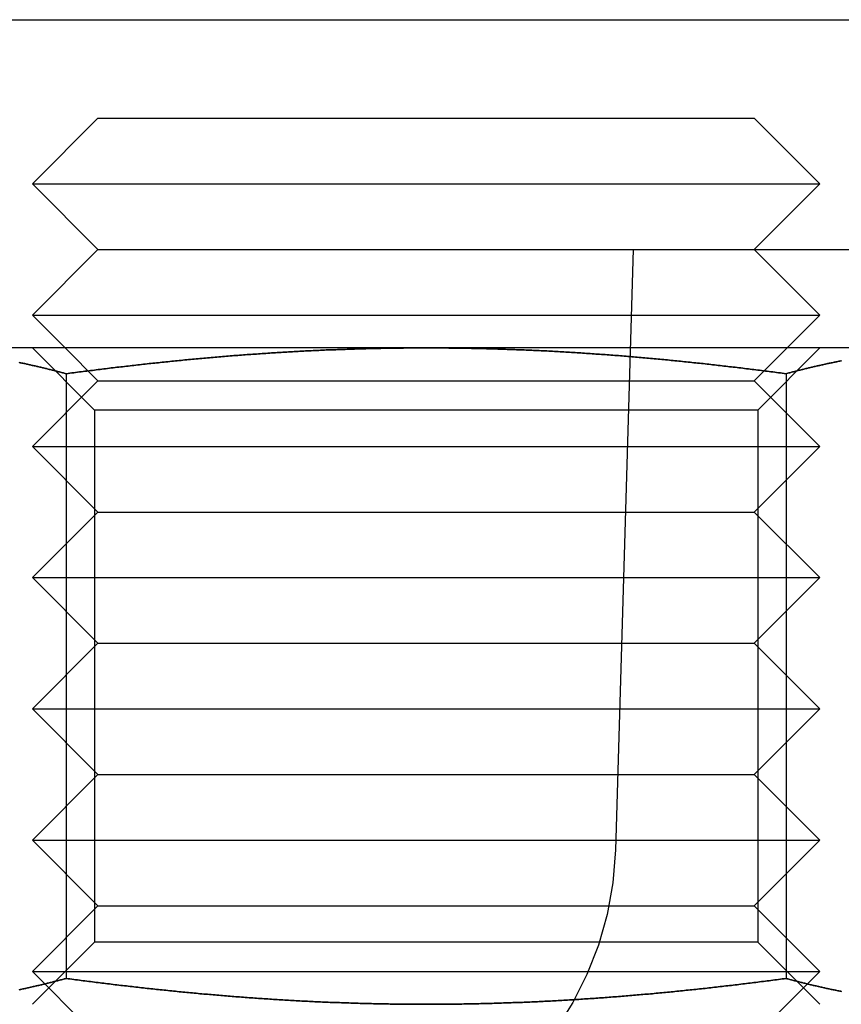
# Model space of a CAD drawing. Extents: x 554 to 1674, y -785 to 166.
# Drawn here: x 789 to 801, y 83 to 99 of the extents above; entities that cross this region are included whole.
import ezdxf

# ---------------------------------------------------------------- set-up
doc = ezdxf.new("R2010")
doc.units = 0
doc.header["$LTSCALE"] = 20
doc.linetypes.add('VERDECKT', pattern=[9.525, 6.35, -3.175])
doc.layers.get('0').update_dxf_attribs({"linetype": 'CONTINUOUS'})
doc.layers.add('HILF', color=2, linetype='CONTINUOUS')

# ---------------------------------------------------------------- blocks, each defined once
blk = doc.blocks.new('A$C3EC95950')
at = {"color": 3, "linetype": 'CONTINUOUS', "extrusion": (0, 1, -2e-16)}
for p, q in [((54.898, 98.5), (129.898, 98.5)), ((89.898, 97), (88.898, 96)), ((89.898, 97), (99.898, 97)), ((99.898, 97), (100.898, 96)), ((88.898, 96), (100.898, 96)), ((89.898, 95), (88.898, 96)), ((99.898, 95), (100.898, 96)), ((89.898, 95), (88.898, 94)), ((89.898, 95), (99.898, 95)), ((99.898, 95), (100.898, 94)), ((99.898, 95), (113.053, 95)), ((88.898, 94), (100.898, 94)), ((89.398, 93.5), (88.898, 94)), ((100.398, 93.5), (100.898, 94)), ((94.898, 93.5), (86.671, 93.5)), ((103.125, 93.5), (94.898, 93.5)), ((89.413, 93.106), (89.413, 83.894)), ((100.383, 93.106), (100.383, 83.894))]:
    blk.add_line(p, q, dxfattribs=at)
at = {"color": 1, "linetype": 'VERDECKT', "extrusion": (0, 1, -2e-16)}
for p, q in [((98.053, 95), (97.783, 85.853)), ((89.845, 92.553), (88.898, 93.5)), ((89.898, 93), (89.398, 93.5)), ((99.898, 93), (100.398, 93.5)), ((99.951, 92.553), (100.898, 93.5)), ((89.898, 93), (88.898, 92)), ((89.898, 93), (99.898, 93)), ((99.898, 93), (100.898, 92)), ((94.898, 92.553), (89.845, 92.553)), ((89.845, 92.553), (89.845, 84.447)), ((99.951, 92.553), (94.898, 92.553)), ((99.951, 92.553), (99.951, 84.447)), ((88.898, 92), (100.898, 92)), ((89.898, 91), (88.898, 92)), ((99.898, 91), (100.898, 92)), ((89.898, 91), (88.898, 90)), ((89.898, 91), (99.898, 91)), ((99.898, 91), (100.898, 90)), ((88.898, 90), (100.898, 90)), ((89.898, 89), (88.898, 90)), ((99.898, 89), (100.898, 90)), ((89.898, 89), (88.898, 88)), ((89.898, 89), (99.898, 89)), ((99.898, 89), (100.898, 88)), ((88.898, 88), (100.898, 88)), ((89.898, 87), (88.898, 88)), ((99.898, 87), (100.898, 88)), ((89.898, 87), (88.898, 86)), ((89.898, 87), (99.898, 87)), ((99.898, 87), (100.898, 86)), ((88.898, 86), (100.898, 86)), ((89.898, 85), (88.898, 86)), ((99.898, 85), (100.898, 86)), ((89.898, 85), (88.898, 84)), ((89.898, 85), (99.898, 85)), ((99.898, 85), (100.898, 84)), ((89.845, 84.447), (88.898, 83.5)), ((94.898, 84.447), (89.845, 84.447)), ((99.951, 84.447), (94.898, 84.447)), ((99.951, 84.447), (100.898, 83.5)), ((88.898, 84), (100.898, 84)), ((89.898, 83), (88.898, 84)), ((99.898, 83), (100.898, 84))]:
    blk.add_line(p, q, dxfattribs=at)
at = {"color": 3}
for points in [[(88.695, 93.278, 0), (88.71, 93.275, 0), (88.724, 93.272, 0), (88.738, 93.269, 0), (88.753, 93.266, 0), (88.767, 93.263, 0), (88.781, 93.26, 0), (88.796, 93.257, 0), (88.81, 93.254, 0), (88.825, 93.251, 0), (88.839, 93.247, 0), (88.853, 93.244, 0), (88.868, 93.241, 0), (88.882, 93.238, 0), (88.896, 93.234, 0), (88.911, 93.231, 0), (88.925, 93.228, 0), (88.939, 93.225, 0), (88.954, 93.221, 0), (88.968, 93.218, 0), (88.983, 93.215, 0), (88.997, 93.211, 0), (89.011, 93.208, 0), (89.026, 93.204, 0), (89.04, 93.201, 0), (89.054, 93.198, 0), (89.069, 93.194, 0), (89.083, 93.191, 0), (89.097, 93.187, 0), (89.112, 93.184, 0), (89.126, 93.18, 0), (89.14, 93.177, 0), (89.155, 93.173, 0), (89.169, 93.169, 0), (89.183, 93.166, 0), (89.198, 93.162, 0), (89.212, 93.159, 0), (89.227, 93.155, 0), (89.241, 93.151, 0), (89.255, 93.148, 0), (89.27, 93.144, 0), (89.284, 93.14, 0), (89.298, 93.136, 0), (89.313, 93.133, 0), (89.327, 93.129, 0), (89.341, 93.125, 0), (89.356, 93.121, 0), (89.37, 93.118, 0), (89.385, 93.114, 0), (89.399, 93.11, 0), (89.413, 93.106, 0)], [(89.413, 93.106, 0), (89.442, 93.11, 0), (89.471, 93.114, 0), (89.499, 93.118, 0), (89.528, 93.121, 0), (89.556, 93.125, 0), (89.585, 93.129, 0), (89.614, 93.133, 0), (89.642, 93.136, 0), (89.671, 93.14, 0), (89.7, 93.144, 0), (89.728, 93.147, 0), (89.757, 93.151, 0), (89.786, 93.155, 0), (89.814, 93.158, 0), (89.843, 93.162, 0), (89.872, 93.166, 0), (89.9, 93.169, 0), (89.929, 93.173, 0), (89.958, 93.176, 0), (89.987, 93.18, 0), (90.015, 93.183, 0), (90.044, 93.187, 0), (90.073, 93.19, 0), (90.101, 93.194, 0), (90.13, 93.197, 0), (90.159, 93.201, 0), (90.187, 93.204, 0), (90.216, 93.208, 0), (90.245, 93.211, 0), (90.273, 93.214, 0), (90.302, 93.218, 0), (90.331, 93.221, 0), (90.36, 93.224, 0), (90.388, 93.228, 0), (90.417, 93.231, 0), (90.446, 93.234, 0), (90.475, 93.237, 0), (90.503, 93.241, 0), (90.532, 93.244, 0), (90.561, 93.247, 0), (90.59, 93.25, 0), (90.618, 93.254, 0), (90.647, 93.257, 0), (90.676, 93.26, 0), (90.704, 93.263, 0), (90.733, 93.266, 0), (90.762, 93.269, 0), (90.791, 93.272, 0), (90.819, 93.275, 0), (90.848, 93.278, 0), (90.877, 93.281, 0), (90.906, 93.284, 0), (90.934, 93.287, 0), (90.963, 93.29, 0), (90.992, 93.293, 0), (91.021, 93.296, 0), (91.049, 93.299, 0), (91.078, 93.302, 0), (91.107, 93.305, 0), (91.136, 93.308, 0), (91.165, 93.31, 0), (91.193, 93.313, 0), (91.222, 93.316, 0), (91.251, 93.319, 0), (91.279, 93.322, 0), (91.308, 93.324, 0), (91.337, 93.327, 0), (91.366, 93.33, 0), (91.394, 93.332, 0), (91.423, 93.335, 0), (91.452, 93.338, 0), (91.481, 93.34, 0), (91.51, 93.343, 0), (91.538, 93.346, 0), (91.567, 93.348, 0), (91.596, 93.351, 0), (91.625, 93.353, 0), (91.653, 93.356, 0), (91.682, 93.358, 0), (91.711, 93.361, 0), (91.74, 93.363, 0), (91.768, 93.365, 0), (91.797, 93.368, 0), (91.826, 93.37, 0), (91.855, 93.373, 0), (91.883, 93.375, 0), (91.912, 93.377, 0), (91.941, 93.379, 0), (91.97, 93.382, 0), (91.998, 93.384, 0), (92.027, 93.386, 0), (92.056, 93.388, 0), (92.085, 93.391, 0), (92.113, 93.393, 0), (92.142, 93.395, 0), (92.171, 93.397, 0), (92.2, 93.399, 0), (92.228, 93.401, 0), (92.257, 93.403, 0), (92.286, 93.406, 0), (92.314, 93.407, 0), (92.343, 93.409, 0), (92.372, 93.412, 0), (92.401, 93.413, 0), (92.429, 93.415, 0), (92.458, 93.417, 0), (92.487, 93.419, 0), (92.516, 93.421, 0), (92.544, 93.423, 0), (92.573, 93.425, 0), (92.602, 93.427, 0), (92.63, 93.428, 0), (92.659, 93.43, 0), (92.688, 93.432, 0), (92.717, 93.434, 0), (92.745, 93.435, 0), (92.774, 93.437, 0), (92.803, 93.439, 0), (92.832, 93.44, 0), (92.86, 93.442, 0), (92.889, 93.444, 0), (92.918, 93.445, 0), (92.947, 93.447, 0), (92.975, 93.448, 0), (93.004, 93.45, 0), (93.033, 93.451, 0), (93.061, 93.453, 0), (93.09, 93.454, 0), (93.119, 93.456, 0), (93.147, 93.457, 0), (93.176, 93.458, 0), (93.205, 93.46, 0), (93.234, 93.461, 0), (93.262, 93.462, 0), (93.291, 93.464, 0), (93.32, 93.465, 0), (93.349, 93.466, 0), (93.377, 93.468, 0), (93.406, 93.469, 0), (93.435, 93.47, 0), (93.463, 93.471, 0), (93.492, 93.472, 0), (93.521, 93.473, 0), (93.549, 93.474, 0), (93.578, 93.475, 0), (93.607, 93.477, 0), (93.636, 93.478, 0), (93.664, 93.478, 0), (93.693, 93.48, 0), (93.722, 93.48, 0), (93.751, 93.481, 0), (93.779, 93.482, 0), (93.808, 93.483, 0), (93.837, 93.484, 0), (93.865, 93.485, 0), (93.894, 93.486, 0), (93.923, 93.487, 0), (93.951, 93.487, 0), (93.98, 93.488, 0), (94.009, 93.489, 0), (94.037, 93.49, 0), (94.066, 93.49, 0), (94.095, 93.491, 0), (94.124, 93.492, 0), (94.152, 93.492, 0), (94.181, 93.493, 0), (94.21, 93.493, 0), (94.238, 93.494, 0), (94.267, 93.494, 0), (94.296, 93.495, 0), (94.324, 93.495, 0), (94.353, 93.496, 0), (94.382, 93.496, 0), (94.41, 93.497, 0), (94.439, 93.497, 0), (94.468, 93.497, 0), (94.496, 93.498, 0), (94.525, 93.498, 0), (94.554, 93.498, 0), (94.583, 93.499, 0), (94.611, 93.499, 0), (94.64, 93.499, 0), (94.669, 93.499, 0), (94.697, 93.499, 0), (94.726, 93.5, 0), (94.755, 93.5, 0), (94.783, 93.5, 0), (94.812, 93.5, 0), (94.841, 93.5, 0), (94.869, 93.5, 0), (94.898, 93.5, 0)], [(94.898, 93.5, 0), (94.927, 93.5, 0), (94.956, 93.5, 0), (94.984, 93.5, 0), (95.013, 93.5, 0), (95.042, 93.5, 0), (95.071, 93.5, 0), (95.1, 93.499, 0), (95.128, 93.499, 0), (95.157, 93.499, 0), (95.186, 93.499, 0), (95.215, 93.499, 0), (95.243, 93.498, 0), (95.272, 93.498, 0), (95.301, 93.498, 0), (95.33, 93.497, 0), (95.358, 93.497, 0), (95.387, 93.497, 0), (95.416, 93.496, 0), (95.445, 93.496, 0), (95.474, 93.495, 0), (95.502, 93.495, 0), (95.531, 93.494, 0), (95.56, 93.494, 0), (95.588, 93.493, 0), (95.617, 93.493, 0), (95.646, 93.492, 0), (95.675, 93.491, 0), (95.704, 93.491, 0), (95.732, 93.49, 0), (95.761, 93.489, 0), (95.79, 93.489, 0), (95.819, 93.488, 0), (95.847, 93.487, 0), (95.876, 93.486, 0), (95.905, 93.486, 0), (95.934, 93.485, 0), (95.962, 93.484, 0), (95.991, 93.483, 0), (96.02, 93.482, 0), (96.049, 93.481, 0), (96.077, 93.48, 0), (96.106, 93.479, 0), (96.135, 93.478, 0), (96.164, 93.477, 0), (96.192, 93.476, 0), (96.221, 93.475, 0), (96.25, 93.474, 0), (96.278, 93.473, 0), (96.307, 93.472, 0), (96.336, 93.471, 0), (96.365, 93.47, 0), (96.394, 93.469, 0), (96.422, 93.467, 0), (96.451, 93.466, 0), (96.48, 93.465, 0), (96.508, 93.464, 0), (96.537, 93.462, 0), (96.566, 93.461, 0), (96.595, 93.46, 0), (96.623, 93.458, 0), (96.652, 93.457, 0), (96.681, 93.456, 0), (96.71, 93.454, 0), (96.738, 93.453, 0), (96.767, 93.451, 0), (96.796, 93.45, 0), (96.825, 93.448, 0), (96.853, 93.447, 0), (96.882, 93.445, 0), (96.911, 93.443, 0), (96.939, 93.442, 0), (96.968, 93.44, 0), (96.997, 93.439, 0), (97.026, 93.437, 0), (97.054, 93.435, 0), (97.083, 93.433, 0), (97.112, 93.432, 0), (97.141, 93.43, 0), (97.169, 93.428, 0), (97.198, 93.426, 0), (97.227, 93.425, 0), (97.255, 93.423, 0), (97.284, 93.421, 0), (97.313, 93.419, 0), (97.342, 93.417, 0), (97.37, 93.415, 0), (97.399, 93.413, 0), (97.428, 93.411, 0), (97.457, 93.409, 0), (97.485, 93.407, 0), (97.514, 93.405, 0), (97.543, 93.403, 0), (97.571, 93.401, 0), (97.6, 93.399, 0), (97.629, 93.397, 0), (97.657, 93.395, 0), (97.686, 93.393, 0), (97.715, 93.391, 0), (97.744, 93.388, 0), (97.772, 93.386, 0), (97.801, 93.384, 0), (97.83, 93.382, 0), (97.859, 93.379, 0), (97.887, 93.377, 0), (97.916, 93.375, 0), (97.945, 93.372, 0), (97.973, 93.37, 0), (98.002, 93.368, 0), (98.031, 93.365, 0), (98.059, 93.363, 0), (98.088, 93.36, 0), (98.117, 93.358, 0), (98.146, 93.355, 0), (98.174, 93.353, 0), (98.203, 93.35, 0), (98.232, 93.348, 0), (98.26, 93.345, 0), (98.289, 93.343, 0), (98.318, 93.34, 0), (98.347, 93.338, 0), (98.375, 93.335, 0), (98.404, 93.332, 0), (98.433, 93.329, 0), (98.461, 93.327, 0), (98.49, 93.324, 0), (98.519, 93.321, 0), (98.547, 93.319, 0), (98.576, 93.316, 0), (98.605, 93.313, 0), (98.633, 93.31, 0), (98.662, 93.308, 0), (98.691, 93.305, 0), (98.72, 93.302, 0), (98.748, 93.299, 0), (98.777, 93.296, 0), (98.806, 93.293, 0), (98.834, 93.29, 0), (98.863, 93.287, 0), (98.892, 93.284, 0), (98.92, 93.281, 0), (98.949, 93.278, 0), (98.978, 93.275, 0), (99.007, 93.272, 0), (99.035, 93.269, 0), (99.064, 93.266, 0), (99.093, 93.263, 0), (99.121, 93.26, 0), (99.15, 93.257, 0), (99.179, 93.254, 0), (99.207, 93.25, 0), (99.236, 93.247, 0), (99.265, 93.244, 0), (99.293, 93.241, 0), (99.322, 93.237, 0), (99.351, 93.234, 0), (99.379, 93.231, 0), (99.408, 93.228, 0), (99.437, 93.224, 0), (99.465, 93.221, 0), (99.494, 93.218, 0), (99.523, 93.214, 0), (99.551, 93.211, 0), (99.58, 93.208, 0), (99.609, 93.204, 0), (99.638, 93.201, 0), (99.666, 93.197, 0), (99.695, 93.194, 0), (99.724, 93.19, 0), (99.752, 93.187, 0), (99.781, 93.183, 0), (99.809, 93.18, 0), (99.838, 93.176, 0), (99.867, 93.173, 0), (99.895, 93.169, 0), (99.924, 93.166, 0), (99.953, 93.162, 0), (99.981, 93.159, 0), (100.01, 93.155, 0), (100.039, 93.151, 0), (100.068, 93.147, 0), (100.096, 93.144, 0), (100.125, 93.14, 0), (100.154, 93.136, 0), (100.182, 93.133, 0), (100.211, 93.129, 0), (100.24, 93.125, 0), (100.268, 93.121, 0), (100.297, 93.118, 0), (100.326, 93.114, 0), (100.354, 93.11, 0), (100.383, 93.106, 0)], [(100.383, 93.106, 0), (100.397, 93.11, 0), (100.412, 93.114, 0), (100.426, 93.118, 0), (100.44, 93.121, 0), (100.455, 93.125, 0), (100.469, 93.129, 0), (100.483, 93.133, 0), (100.498, 93.136, 0), (100.512, 93.14, 0), (100.526, 93.144, 0), (100.541, 93.148, 0), (100.555, 93.151, 0), (100.57, 93.155, 0), (100.584, 93.159, 0), (100.598, 93.162, 0), (100.613, 93.166, 0), (100.627, 93.169, 0), (100.641, 93.173, 0), (100.656, 93.177, 0), (100.67, 93.18, 0), (100.684, 93.184, 0), (100.699, 93.187, 0), (100.713, 93.191, 0), (100.727, 93.194, 0), (100.742, 93.198, 0), (100.756, 93.201, 0), (100.771, 93.204, 0), (100.785, 93.208, 0), (100.799, 93.211, 0), (100.814, 93.215, 0), (100.828, 93.218, 0), (100.842, 93.221, 0), (100.857, 93.225, 0), (100.871, 93.228, 0), (100.885, 93.231, 0), (100.9, 93.234, 0), (100.914, 93.238, 0), (100.929, 93.241, 0), (100.943, 93.244, 0), (100.957, 93.247, 0), (100.972, 93.251, 0), (100.986, 93.254, 0), (101, 93.257, 0), (101.015, 93.26, 0), (101.029, 93.263, 0), (101.043, 93.266, 0), (101.058, 93.269, 0), (101.072, 93.272, 0), (101.086, 93.275, 0), (101.101, 93.278, 0), (101.115, 93.281, 0), (101.13, 93.284, 0), (101.144, 93.287, 0), (101.158, 93.29, 0), (101.173, 93.293, 0), (101.187, 93.296, 0), (101.201, 93.299, 0), (101.216, 93.302, 0), (101.23, 93.305, 0)], [(89.413, 83.894, 0), (89.399, 83.89, 0), (89.385, 83.886, 0), (89.37, 83.882, 0), (89.356, 83.879, 0), (89.341, 83.875, 0), (89.327, 83.871, 0), (89.313, 83.867, 0), (89.298, 83.864, 0), (89.284, 83.86, 0), (89.27, 83.856, 0), (89.255, 83.852, 0), (89.241, 83.849, 0), (89.227, 83.845, 0), (89.212, 83.841, 0), (89.198, 83.838, 0), (89.183, 83.834, 0), (89.169, 83.831, 0), (89.155, 83.827, 0), (89.14, 83.823, 0), (89.126, 83.82, 0), (89.112, 83.816, 0), (89.097, 83.813, 0), (89.083, 83.809, 0), (89.069, 83.806, 0), (89.054, 83.802, 0), (89.04, 83.799, 0), (89.026, 83.796, 0), (89.011, 83.792, 0), (88.997, 83.789, 0), (88.983, 83.785, 0), (88.968, 83.782, 0), (88.954, 83.779, 0), (88.939, 83.775, 0), (88.925, 83.772, 0), (88.911, 83.769, 0), (88.896, 83.766, 0), (88.882, 83.762, 0), (88.868, 83.759, 0), (88.853, 83.756, 0), (88.839, 83.753, 0), (88.825, 83.749, 0), (88.81, 83.746, 0), (88.796, 83.743, 0), (88.781, 83.74, 0), (88.767, 83.737, 0), (88.753, 83.734, 0), (88.738, 83.731, 0), (88.724, 83.728, 0), (88.71, 83.725, 0), (88.695, 83.722, 0)], [(94.898, 83.5, 0), (94.869, 83.5, 0), (94.841, 83.5, 0), (94.812, 83.5, 0), (94.783, 83.5, 0), (94.755, 83.5, 0), (94.726, 83.5, 0), (94.697, 83.501, 0), (94.669, 83.501, 0), (94.64, 83.501, 0), (94.611, 83.501, 0), (94.583, 83.501, 0), (94.554, 83.502, 0), (94.525, 83.502, 0), (94.496, 83.502, 0), (94.468, 83.503, 0), (94.439, 83.503, 0), (94.41, 83.503, 0), (94.382, 83.504, 0), (94.353, 83.504, 0), (94.324, 83.505, 0), (94.296, 83.505, 0), (94.267, 83.506, 0), (94.238, 83.506, 0), (94.21, 83.507, 0), (94.181, 83.507, 0), (94.152, 83.508, 0), (94.124, 83.508, 0), (94.095, 83.509, 0), (94.066, 83.51, 0), (94.037, 83.51, 0), (94.009, 83.511, 0), (93.98, 83.512, 0), (93.951, 83.513, 0), (93.923, 83.513, 0), (93.894, 83.514, 0), (93.865, 83.515, 0), (93.837, 83.516, 0), (93.808, 83.517, 0), (93.779, 83.518, 0), (93.751, 83.519, 0), (93.722, 83.52, 0), (93.693, 83.52, 0), (93.664, 83.522, 0), (93.636, 83.522, 0), (93.607, 83.523, 0), (93.578, 83.525, 0), (93.549, 83.526, 0), (93.521, 83.527, 0), (93.492, 83.528, 0), (93.463, 83.529, 0), (93.435, 83.53, 0), (93.406, 83.531, 0), (93.377, 83.532, 0), (93.349, 83.534, 0), (93.32, 83.535, 0), (93.291, 83.536, 0), (93.262, 83.538, 0), (93.234, 83.539, 0), (93.205, 83.54, 0), (93.176, 83.542, 0), (93.147, 83.543, 0), (93.119, 83.544, 0), (93.09, 83.546, 0), (93.061, 83.547, 0), (93.033, 83.549, 0), (93.004, 83.55, 0), (92.975, 83.552, 0), (92.947, 83.553, 0), (92.918, 83.555, 0), (92.889, 83.556, 0), (92.86, 83.558, 0), (92.832, 83.56, 0), (92.803, 83.561, 0), (92.774, 83.563, 0), (92.745, 83.565, 0), (92.717, 83.566, 0), (92.688, 83.568, 0), (92.659, 83.57, 0), (92.63, 83.572, 0), (92.602, 83.573, 0), (92.573, 83.575, 0), (92.544, 83.577, 0), (92.516, 83.579, 0), (92.487, 83.581, 0), (92.458, 83.583, 0), (92.429, 83.585, 0), (92.401, 83.587, 0), (92.372, 83.588, 0), (92.343, 83.591, 0), (92.314, 83.593, 0), (92.286, 83.594, 0), (92.257, 83.597, 0), (92.228, 83.599, 0), (92.2, 83.601, 0), (92.171, 83.603, 0), (92.142, 83.605, 0), (92.113, 83.607, 0), (92.085, 83.609, 0), (92.056, 83.612, 0), (92.027, 83.614, 0), (91.998, 83.616, 0), (91.97, 83.618, 0), (91.941, 83.621, 0), (91.912, 83.623, 0), (91.883, 83.625, 0), (91.855, 83.627, 0), (91.826, 83.63, 0), (91.797, 83.632, 0), (91.768, 83.635, 0), (91.74, 83.637, 0), (91.711, 83.639, 0), (91.682, 83.642, 0), (91.653, 83.644, 0), (91.625, 83.647, 0), (91.596, 83.649, 0), (91.567, 83.652, 0), (91.538, 83.654, 0), (91.51, 83.657, 0), (91.481, 83.66, 0), (91.452, 83.662, 0), (91.423, 83.665, 0), (91.394, 83.668, 0), (91.366, 83.67, 0), (91.337, 83.673, 0), (91.308, 83.676, 0), (91.279, 83.678, 0), (91.251, 83.681, 0), (91.222, 83.684, 0), (91.193, 83.687, 0), (91.165, 83.69, 0), (91.136, 83.692, 0), (91.107, 83.695, 0), (91.078, 83.698, 0), (91.049, 83.701, 0), (91.021, 83.704, 0), (90.992, 83.707, 0), (90.963, 83.71, 0), (90.934, 83.713, 0), (90.906, 83.716, 0), (90.877, 83.719, 0), (90.848, 83.722, 0), (90.819, 83.725, 0), (90.791, 83.728, 0), (90.762, 83.731, 0), (90.733, 83.734, 0), (90.704, 83.737, 0), (90.676, 83.74, 0), (90.647, 83.743, 0), (90.618, 83.746, 0), (90.59, 83.75, 0), (90.561, 83.753, 0), (90.532, 83.756, 0), (90.503, 83.759, 0), (90.475, 83.763, 0), (90.446, 83.766, 0), (90.417, 83.769, 0), (90.388, 83.772, 0), (90.36, 83.776, 0), (90.331, 83.779, 0), (90.302, 83.782, 0), (90.273, 83.786, 0), (90.245, 83.789, 0), (90.216, 83.792, 0), (90.187, 83.796, 0), (90.159, 83.799, 0), (90.13, 83.803, 0), (90.101, 83.806, 0), (90.073, 83.81, 0), (90.044, 83.813, 0), (90.015, 83.817, 0), (89.987, 83.82, 0), (89.958, 83.824, 0), (89.929, 83.827, 0), (89.9, 83.831, 0), (89.872, 83.834, 0), (89.843, 83.838, 0), (89.814, 83.842, 0), (89.786, 83.845, 0), (89.757, 83.849, 0), (89.728, 83.853, 0), (89.7, 83.856, 0), (89.671, 83.86, 0), (89.642, 83.864, 0), (89.614, 83.867, 0), (89.585, 83.871, 0), (89.556, 83.875, 0), (89.528, 83.879, 0), (89.499, 83.882, 0), (89.471, 83.886, 0), (89.442, 83.89, 0), (89.413, 83.894, 0)], [(100.383, 83.894, 0), (100.354, 83.89, 0), (100.326, 83.886, 0), (100.297, 83.882, 0), (100.268, 83.879, 0), (100.24, 83.875, 0), (100.211, 83.871, 0), (100.182, 83.867, 0), (100.154, 83.864, 0), (100.125, 83.86, 0), (100.096, 83.856, 0), (100.068, 83.853, 0), (100.039, 83.849, 0), (100.01, 83.845, 0), (99.981, 83.841, 0), (99.953, 83.838, 0), (99.924, 83.834, 0), (99.895, 83.831, 0), (99.867, 83.827, 0), (99.838, 83.824, 0), (99.809, 83.82, 0), (99.781, 83.817, 0), (99.752, 83.813, 0), (99.724, 83.81, 0), (99.695, 83.806, 0), (99.666, 83.803, 0), (99.638, 83.799, 0), (99.609, 83.796, 0), (99.58, 83.792, 0), (99.551, 83.789, 0), (99.523, 83.786, 0), (99.494, 83.782, 0), (99.465, 83.779, 0), (99.437, 83.776, 0), (99.408, 83.772, 0), (99.379, 83.769, 0), (99.351, 83.766, 0), (99.322, 83.763, 0), (99.293, 83.759, 0), (99.265, 83.756, 0), (99.236, 83.753, 0), (99.207, 83.75, 0), (99.179, 83.746, 0), (99.15, 83.743, 0), (99.121, 83.74, 0), (99.093, 83.737, 0), (99.064, 83.734, 0), (99.035, 83.731, 0), (99.007, 83.728, 0), (98.978, 83.725, 0), (98.949, 83.722, 0), (98.92, 83.719, 0), (98.892, 83.716, 0), (98.863, 83.713, 0), (98.834, 83.71, 0), (98.806, 83.707, 0), (98.777, 83.704, 0), (98.748, 83.701, 0), (98.72, 83.698, 0), (98.691, 83.695, 0), (98.662, 83.692, 0), (98.633, 83.69, 0), (98.605, 83.687, 0), (98.576, 83.684, 0), (98.547, 83.681, 0), (98.519, 83.679, 0), (98.49, 83.676, 0), (98.461, 83.673, 0), (98.433, 83.671, 0), (98.404, 83.668, 0), (98.375, 83.665, 0), (98.347, 83.662, 0), (98.318, 83.66, 0), (98.289, 83.657, 0), (98.26, 83.655, 0), (98.232, 83.652, 0), (98.203, 83.65, 0), (98.174, 83.647, 0), (98.146, 83.645, 0), (98.117, 83.642, 0), (98.088, 83.64, 0), (98.059, 83.637, 0), (98.031, 83.635, 0), (98.002, 83.632, 0), (97.973, 83.63, 0), (97.945, 83.628, 0), (97.916, 83.625, 0), (97.887, 83.623, 0), (97.859, 83.621, 0), (97.83, 83.618, 0), (97.801, 83.616, 0), (97.772, 83.614, 0), (97.744, 83.612, 0), (97.715, 83.609, 0), (97.686, 83.607, 0), (97.657, 83.605, 0), (97.629, 83.603, 0), (97.6, 83.601, 0), (97.571, 83.599, 0), (97.543, 83.597, 0), (97.514, 83.595, 0), (97.485, 83.593, 0), (97.457, 83.591, 0), (97.428, 83.589, 0), (97.399, 83.587, 0), (97.37, 83.585, 0), (97.342, 83.583, 0), (97.313, 83.581, 0), (97.284, 83.579, 0), (97.255, 83.577, 0), (97.227, 83.575, 0), (97.198, 83.574, 0), (97.169, 83.572, 0), (97.141, 83.57, 0), (97.112, 83.568, 0), (97.083, 83.567, 0), (97.054, 83.565, 0), (97.026, 83.563, 0), (96.997, 83.561, 0), (96.968, 83.56, 0), (96.939, 83.558, 0), (96.911, 83.557, 0), (96.882, 83.555, 0), (96.853, 83.553, 0), (96.825, 83.552, 0), (96.796, 83.55, 0), (96.767, 83.549, 0), (96.738, 83.547, 0), (96.71, 83.546, 0), (96.681, 83.544, 0), (96.652, 83.543, 0), (96.623, 83.542, 0), (96.595, 83.54, 0), (96.566, 83.539, 0), (96.537, 83.538, 0), (96.508, 83.536, 0), (96.48, 83.535, 0), (96.451, 83.534, 0), (96.422, 83.533, 0), (96.394, 83.531, 0), (96.365, 83.53, 0), (96.336, 83.529, 0), (96.307, 83.528, 0), (96.278, 83.527, 0), (96.25, 83.526, 0), (96.221, 83.525, 0), (96.192, 83.524, 0), (96.164, 83.523, 0), (96.135, 83.522, 0), (96.106, 83.521, 0), (96.077, 83.52, 0), (96.049, 83.519, 0), (96.02, 83.518, 0), (95.991, 83.517, 0), (95.962, 83.516, 0), (95.934, 83.515, 0), (95.905, 83.514, 0), (95.876, 83.514, 0), (95.847, 83.513, 0), (95.819, 83.512, 0), (95.79, 83.511, 0), (95.761, 83.511, 0), (95.732, 83.51, 0), (95.704, 83.509, 0), (95.675, 83.509, 0), (95.646, 83.508, 0), (95.617, 83.507, 0), (95.588, 83.507, 0), (95.56, 83.506, 0), (95.531, 83.506, 0), (95.502, 83.505, 0), (95.474, 83.505, 0), (95.445, 83.504, 0), (95.416, 83.504, 0), (95.387, 83.503, 0), (95.358, 83.503, 0), (95.33, 83.503, 0), (95.301, 83.502, 0), (95.272, 83.502, 0), (95.243, 83.502, 0), (95.215, 83.501, 0), (95.186, 83.501, 0), (95.157, 83.501, 0), (95.128, 83.501, 0), (95.1, 83.501, 0), (95.071, 83.5, 0), (95.042, 83.5, 0), (95.013, 83.5, 0), (94.984, 83.5, 0), (94.956, 83.5, 0), (94.927, 83.5, 0), (94.898, 83.5, 0)], [(101.23, 83.695, 0), (101.216, 83.698, 0), (101.201, 83.701, 0), (101.187, 83.704, 0), (101.173, 83.707, 0), (101.158, 83.71, 0), (101.144, 83.713, 0), (101.13, 83.716, 0), (101.115, 83.719, 0), (101.101, 83.722, 0), (101.086, 83.725, 0), (101.072, 83.728, 0), (101.058, 83.731, 0), (101.043, 83.734, 0), (101.029, 83.737, 0), (101.015, 83.74, 0), (101, 83.743, 0), (100.986, 83.746, 0), (100.972, 83.749, 0), (100.957, 83.753, 0), (100.943, 83.756, 0), (100.929, 83.759, 0), (100.914, 83.762, 0), (100.9, 83.766, 0), (100.885, 83.769, 0), (100.871, 83.772, 0), (100.857, 83.775, 0), (100.842, 83.779, 0), (100.828, 83.782, 0), (100.814, 83.785, 0), (100.799, 83.789, 0), (100.785, 83.792, 0), (100.771, 83.796, 0), (100.756, 83.799, 0), (100.742, 83.802, 0), (100.727, 83.806, 0), (100.713, 83.809, 0), (100.699, 83.813, 0), (100.684, 83.816, 0), (100.67, 83.82, 0), (100.656, 83.823, 0), (100.641, 83.827, 0), (100.627, 83.831, 0), (100.613, 83.834, 0), (100.598, 83.838, 0), (100.584, 83.841, 0), (100.57, 83.845, 0), (100.555, 83.849, 0), (100.541, 83.852, 0), (100.526, 83.856, 0), (100.512, 83.86, 0), (100.498, 83.864, 0), (100.483, 83.867, 0), (100.469, 83.871, 0), (100.455, 83.875, 0), (100.44, 83.879, 0), (100.426, 83.882, 0), (100.412, 83.886, 0), (100.397, 83.89, 0), (100.383, 83.894, 0)]]:
    blk.add_polyline3d(points, dxfattribs=at)
at = {"color": 1}
for points in [[(89.413, 93.106, 0), (89.399, 93.11, 0), (89.385, 93.114, 0), (89.37, 93.118, 0), (89.356, 93.121, 0), (89.341, 93.125, 0), (89.327, 93.129, 0), (89.313, 93.133, 0), (89.298, 93.136, 0), (89.284, 93.14, 0), (89.27, 93.144, 0), (89.255, 93.148, 0), (89.241, 93.151, 0), (89.227, 93.155, 0), (89.212, 93.159, 0), (89.198, 93.162, 0), (89.183, 93.166, 0), (89.169, 93.169, 0), (89.155, 93.173, 0), (89.14, 93.177, 0), (89.126, 93.18, 0), (89.112, 93.184, 0), (89.097, 93.187, 0), (89.083, 93.191, 0), (89.069, 93.194, 0), (89.054, 93.198, 0), (89.04, 93.201, 0), (89.026, 93.204, 0), (89.011, 93.208, 0), (88.997, 93.211, 0), (88.983, 93.215, 0), (88.968, 93.218, 0), (88.954, 93.221, 0), (88.939, 93.225, 0), (88.925, 93.228, 0), (88.911, 93.231, 0), (88.896, 93.234, 0), (88.882, 93.238, 0), (88.868, 93.241, 0), (88.853, 93.244, 0), (88.839, 93.247, 0), (88.825, 93.251, 0), (88.81, 93.254, 0), (88.796, 93.257, 0), (88.781, 93.26, 0), (88.767, 93.263, 0), (88.753, 93.266, 0), (88.738, 93.269, 0), (88.724, 93.272, 0), (88.71, 93.275, 0), (88.695, 93.278, 0)], [(94.898, 93.5, 0), (94.869, 93.5, 0), (94.841, 93.5, 0), (94.812, 93.5, 0), (94.783, 93.5, 0), (94.755, 93.5, 0), (94.726, 93.5, 0), (94.697, 93.499, 0), (94.669, 93.499, 0), (94.64, 93.499, 0), (94.611, 93.499, 0), (94.583, 93.499, 0), (94.554, 93.498, 0), (94.525, 93.498, 0), (94.496, 93.498, 0), (94.468, 93.497, 0), (94.439, 93.497, 0), (94.41, 93.497, 0), (94.382, 93.496, 0), (94.353, 93.496, 0), (94.324, 93.495, 0), (94.296, 93.495, 0), (94.267, 93.494, 0), (94.238, 93.494, 0), (94.21, 93.493, 0), (94.181, 93.493, 0), (94.152, 93.492, 0), (94.124, 93.492, 0), (94.095, 93.491, 0), (94.066, 93.49, 0), (94.037, 93.49, 0), (94.009, 93.489, 0), (93.98, 93.488, 0), (93.951, 93.487, 0), (93.923, 93.487, 0), (93.894, 93.486, 0), (93.865, 93.485, 0), (93.837, 93.484, 0), (93.808, 93.483, 0), (93.779, 93.482, 0), (93.751, 93.481, 0), (93.722, 93.48, 0), (93.693, 93.48, 0), (93.664, 93.478, 0), (93.636, 93.478, 0), (93.607, 93.477, 0), (93.578, 93.475, 0), (93.549, 93.474, 0), (93.521, 93.473, 0), (93.492, 93.472, 0), (93.463, 93.471, 0), (93.435, 93.47, 0), (93.406, 93.469, 0), (93.377, 93.468, 0), (93.349, 93.466, 0), (93.32, 93.465, 0), (93.291, 93.464, 0), (93.262, 93.462, 0), (93.234, 93.461, 0), (93.205, 93.46, 0), (93.176, 93.458, 0), (93.147, 93.457, 0), (93.119, 93.456, 0), (93.09, 93.454, 0), (93.061, 93.453, 0), (93.033, 93.451, 0), (93.004, 93.45, 0), (92.975, 93.448, 0), (92.947, 93.447, 0), (92.918, 93.445, 0), (92.889, 93.444, 0), (92.86, 93.442, 0), (92.832, 93.44, 0), (92.803, 93.439, 0), (92.774, 93.437, 0), (92.745, 93.435, 0), (92.717, 93.434, 0), (92.688, 93.432, 0), (92.659, 93.43, 0), (92.63, 93.428, 0), (92.602, 93.427, 0), (92.573, 93.425, 0), (92.544, 93.423, 0), (92.516, 93.421, 0), (92.487, 93.419, 0), (92.458, 93.417, 0), (92.429, 93.415, 0), (92.401, 93.413, 0), (92.372, 93.412, 0), (92.343, 93.409, 0), (92.314, 93.407, 0), (92.286, 93.406, 0), (92.257, 93.403, 0), (92.228, 93.401, 0), (92.2, 93.399, 0), (92.171, 93.397, 0), (92.142, 93.395, 0), (92.113, 93.393, 0), (92.085, 93.391, 0), (92.056, 93.388, 0), (92.027, 93.386, 0), (91.998, 93.384, 0), (91.97, 93.382, 0), (91.941, 93.379, 0), (91.912, 93.377, 0), (91.883, 93.375, 0), (91.855, 93.373, 0), (91.826, 93.37, 0), (91.797, 93.368, 0), (91.768, 93.365, 0), (91.74, 93.363, 0), (91.711, 93.361, 0), (91.682, 93.358, 0), (91.653, 93.356, 0), (91.625, 93.353, 0), (91.596, 93.351, 0), (91.567, 93.348, 0), (91.538, 93.346, 0), (91.51, 93.343, 0), (91.481, 93.34, 0), (91.452, 93.338, 0), (91.423, 93.335, 0), (91.394, 93.332, 0), (91.366, 93.33, 0), (91.337, 93.327, 0), (91.308, 93.324, 0), (91.279, 93.322, 0), (91.251, 93.319, 0), (91.222, 93.316, 0), (91.193, 93.313, 0), (91.165, 93.31, 0), (91.136, 93.308, 0), (91.107, 93.305, 0), (91.078, 93.302, 0), (91.049, 93.299, 0), (91.021, 93.296, 0), (90.992, 93.293, 0), (90.963, 93.29, 0), (90.934, 93.287, 0), (90.906, 93.284, 0), (90.877, 93.281, 0), (90.848, 93.278, 0), (90.819, 93.275, 0), (90.791, 93.272, 0), (90.762, 93.269, 0), (90.733, 93.266, 0), (90.704, 93.263, 0), (90.676, 93.26, 0), (90.647, 93.257, 0), (90.618, 93.254, 0), (90.59, 93.25, 0), (90.561, 93.247, 0), (90.532, 93.244, 0), (90.503, 93.241, 0), (90.475, 93.237, 0), (90.446, 93.234, 0), (90.417, 93.231, 0), (90.388, 93.228, 0), (90.36, 93.224, 0), (90.331, 93.221, 0), (90.302, 93.218, 0), (90.273, 93.214, 0), (90.245, 93.211, 0), (90.216, 93.208, 0), (90.187, 93.204, 0), (90.159, 93.201, 0), (90.13, 93.197, 0), (90.101, 93.194, 0), (90.073, 93.19, 0), (90.044, 93.187, 0), (90.015, 93.183, 0), (89.987, 93.18, 0), (89.958, 93.176, 0), (89.929, 93.173, 0), (89.9, 93.169, 0), (89.872, 93.166, 0), (89.843, 93.162, 0), (89.814, 93.158, 0), (89.786, 93.155, 0), (89.757, 93.151, 0), (89.728, 93.147, 0), (89.7, 93.144, 0), (89.671, 93.14, 0), (89.642, 93.136, 0), (89.614, 93.133, 0), (89.585, 93.129, 0), (89.556, 93.125, 0), (89.528, 93.121, 0), (89.499, 93.118, 0), (89.471, 93.114, 0), (89.442, 93.11, 0), (89.413, 93.106, 0)], [(100.383, 93.106, 0), (100.354, 93.11, 0), (100.326, 93.114, 0), (100.297, 93.118, 0), (100.268, 93.121, 0), (100.24, 93.125, 0), (100.211, 93.129, 0), (100.182, 93.133, 0), (100.154, 93.136, 0), (100.125, 93.14, 0), (100.096, 93.144, 0), (100.068, 93.147, 0), (100.039, 93.151, 0), (100.01, 93.155, 0), (99.981, 93.159, 0), (99.953, 93.162, 0), (99.924, 93.166, 0), (99.895, 93.169, 0), (99.867, 93.173, 0), (99.838, 93.176, 0), (99.809, 93.18, 0), (99.781, 93.183, 0), (99.752, 93.187, 0), (99.724, 93.19, 0), (99.695, 93.194, 0), (99.666, 93.197, 0), (99.638, 93.201, 0), (99.609, 93.204, 0), (99.58, 93.208, 0), (99.551, 93.211, 0), (99.523, 93.214, 0), (99.494, 93.218, 0), (99.465, 93.221, 0), (99.437, 93.224, 0), (99.408, 93.228, 0), (99.379, 93.231, 0), (99.351, 93.234, 0), (99.322, 93.237, 0), (99.293, 93.241, 0), (99.265, 93.244, 0), (99.236, 93.247, 0), (99.207, 93.25, 0), (99.179, 93.254, 0), (99.15, 93.257, 0), (99.121, 93.26, 0), (99.093, 93.263, 0), (99.064, 93.266, 0), (99.035, 93.269, 0), (99.007, 93.272, 0), (98.978, 93.275, 0), (98.949, 93.278, 0), (98.92, 93.281, 0), (98.892, 93.284, 0), (98.863, 93.287, 0), (98.834, 93.29, 0), (98.806, 93.293, 0), (98.777, 93.296, 0), (98.748, 93.299, 0), (98.72, 93.302, 0), (98.691, 93.305, 0), (98.662, 93.308, 0), (98.633, 93.31, 0), (98.605, 93.313, 0), (98.576, 93.316, 0), (98.547, 93.319, 0), (98.519, 93.321, 0), (98.49, 93.324, 0), (98.461, 93.327, 0), (98.433, 93.329, 0), (98.404, 93.332, 0), (98.375, 93.335, 0), (98.347, 93.338, 0), (98.318, 93.34, 0), (98.289, 93.343, 0), (98.26, 93.345, 0), (98.232, 93.348, 0), (98.203, 93.35, 0), (98.174, 93.353, 0), (98.146, 93.355, 0), (98.117, 93.358, 0), (98.088, 93.36, 0), (98.059, 93.363, 0), (98.031, 93.365, 0), (98.002, 93.368, 0), (97.973, 93.37, 0), (97.945, 93.372, 0), (97.916, 93.375, 0), (97.887, 93.377, 0), (97.859, 93.379, 0), (97.83, 93.382, 0), (97.801, 93.384, 0), (97.772, 93.386, 0), (97.744, 93.388, 0), (97.715, 93.391, 0), (97.686, 93.393, 0), (97.657, 93.395, 0), (97.629, 93.397, 0), (97.6, 93.399, 0), (97.571, 93.401, 0), (97.543, 93.403, 0), (97.514, 93.405, 0), (97.485, 93.407, 0), (97.457, 93.409, 0), (97.428, 93.411, 0), (97.399, 93.413, 0), (97.37, 93.415, 0), (97.342, 93.417, 0), (97.313, 93.419, 0), (97.284, 93.421, 0), (97.255, 93.423, 0), (97.227, 93.425, 0), (97.198, 93.426, 0), (97.169, 93.428, 0), (97.141, 93.43, 0), (97.112, 93.432, 0), (97.083, 93.433, 0), (97.054, 93.435, 0), (97.026, 93.437, 0), (96.997, 93.439, 0), (96.968, 93.44, 0), (96.939, 93.442, 0), (96.911, 93.443, 0), (96.882, 93.445, 0), (96.853, 93.447, 0), (96.825, 93.448, 0), (96.796, 93.45, 0), (96.767, 93.451, 0), (96.738, 93.453, 0), (96.71, 93.454, 0), (96.681, 93.456, 0), (96.652, 93.457, 0), (96.623, 93.458, 0), (96.595, 93.46, 0), (96.566, 93.461, 0), (96.537, 93.462, 0), (96.508, 93.464, 0), (96.48, 93.465, 0), (96.451, 93.466, 0), (96.422, 93.467, 0), (96.394, 93.469, 0), (96.365, 93.47, 0), (96.336, 93.471, 0), (96.307, 93.472, 0), (96.278, 93.473, 0), (96.25, 93.474, 0), (96.221, 93.475, 0), (96.192, 93.476, 0), (96.164, 93.477, 0), (96.135, 93.478, 0), (96.106, 93.479, 0), (96.077, 93.48, 0), (96.049, 93.481, 0), (96.02, 93.482, 0), (95.991, 93.483, 0), (95.962, 93.484, 0), (95.934, 93.485, 0), (95.905, 93.486, 0), (95.876, 93.486, 0), (95.847, 93.487, 0), (95.819, 93.488, 0), (95.79, 93.489, 0), (95.761, 93.489, 0), (95.732, 93.49, 0), (95.704, 93.491, 0), (95.675, 93.491, 0), (95.646, 93.492, 0), (95.617, 93.493, 0), (95.588, 93.493, 0), (95.56, 93.494, 0), (95.531, 93.494, 0), (95.502, 93.495, 0), (95.474, 93.495, 0), (95.445, 93.496, 0), (95.416, 93.496, 0), (95.387, 93.497, 0), (95.358, 93.497, 0), (95.33, 93.497, 0), (95.301, 93.498, 0), (95.272, 93.498, 0), (95.243, 93.498, 0), (95.215, 93.499, 0), (95.186, 93.499, 0), (95.157, 93.499, 0), (95.128, 93.499, 0), (95.1, 93.499, 0), (95.071, 93.5, 0), (95.042, 93.5, 0), (95.013, 93.5, 0), (94.984, 93.5, 0), (94.956, 93.5, 0), (94.927, 93.5, 0), (94.898, 93.5, 0)], [(101.23, 93.305, 0), (101.216, 93.302, 0), (101.201, 93.299, 0), (101.187, 93.296, 0), (101.173, 93.293, 0), (101.158, 93.29, 0), (101.144, 93.287, 0), (101.13, 93.284, 0), (101.115, 93.281, 0), (101.101, 93.278, 0), (101.086, 93.275, 0), (101.072, 93.272, 0), (101.058, 93.269, 0), (101.043, 93.266, 0), (101.029, 93.263, 0), (101.015, 93.26, 0), (101, 93.257, 0), (100.986, 93.254, 0), (100.972, 93.251, 0), (100.957, 93.247, 0), (100.943, 93.244, 0), (100.929, 93.241, 0), (100.914, 93.238, 0), (100.9, 93.234, 0), (100.885, 93.231, 0), (100.871, 93.228, 0), (100.857, 93.225, 0), (100.842, 93.221, 0), (100.828, 93.218, 0), (100.814, 93.215, 0), (100.799, 93.211, 0), (100.785, 93.208, 0), (100.771, 93.204, 0), (100.756, 93.201, 0), (100.742, 93.198, 0), (100.727, 93.194, 0), (100.713, 93.191, 0), (100.699, 93.187, 0), (100.684, 93.184, 0), (100.67, 93.18, 0), (100.656, 93.177, 0), (100.641, 93.173, 0), (100.627, 93.169, 0), (100.613, 93.166, 0), (100.598, 93.162, 0), (100.584, 93.159, 0), (100.57, 93.155, 0), (100.555, 93.151, 0), (100.541, 93.148, 0), (100.526, 93.144, 0), (100.512, 93.14, 0), (100.498, 93.136, 0), (100.483, 93.133, 0), (100.469, 93.129, 0), (100.455, 93.125, 0), (100.44, 93.121, 0), (100.426, 93.118, 0), (100.412, 93.114, 0), (100.397, 93.11, 0), (100.383, 93.106, 0)], [(88.695, 83.722, 0), (88.71, 83.725, 0), (88.724, 83.728, 0), (88.738, 83.731, 0), (88.753, 83.734, 0), (88.767, 83.737, 0), (88.781, 83.74, 0), (88.796, 83.743, 0), (88.81, 83.746, 0), (88.825, 83.749, 0), (88.839, 83.753, 0), (88.853, 83.756, 0), (88.868, 83.759, 0), (88.882, 83.762, 0), (88.896, 83.766, 0), (88.911, 83.769, 0), (88.925, 83.772, 0), (88.939, 83.775, 0), (88.954, 83.779, 0), (88.968, 83.782, 0), (88.983, 83.785, 0), (88.997, 83.789, 0), (89.011, 83.792, 0), (89.026, 83.796, 0), (89.04, 83.799, 0), (89.054, 83.802, 0), (89.069, 83.806, 0), (89.083, 83.809, 0), (89.097, 83.813, 0), (89.112, 83.816, 0), (89.126, 83.82, 0), (89.14, 83.823, 0), (89.155, 83.827, 0), (89.169, 83.831, 0), (89.183, 83.834, 0), (89.198, 83.838, 0), (89.212, 83.841, 0), (89.227, 83.845, 0), (89.241, 83.849, 0), (89.255, 83.852, 0), (89.27, 83.856, 0), (89.284, 83.86, 0), (89.298, 83.864, 0), (89.313, 83.867, 0), (89.327, 83.871, 0), (89.341, 83.875, 0), (89.356, 83.879, 0), (89.37, 83.882, 0), (89.385, 83.886, 0), (89.399, 83.89, 0), (89.413, 83.894, 0)], [(89.413, 83.894, 0), (89.442, 83.89, 0), (89.471, 83.886, 0), (89.499, 83.882, 0), (89.528, 83.879, 0), (89.556, 83.875, 0), (89.585, 83.871, 0), (89.614, 83.867, 0), (89.642, 83.864, 0), (89.671, 83.86, 0), (89.7, 83.856, 0), (89.728, 83.853, 0), (89.757, 83.849, 0), (89.786, 83.845, 0), (89.814, 83.842, 0), (89.843, 83.838, 0), (89.872, 83.834, 0), (89.9, 83.831, 0), (89.929, 83.827, 0), (89.958, 83.824, 0), (89.987, 83.82, 0), (90.015, 83.817, 0), (90.044, 83.813, 0), (90.073, 83.81, 0), (90.101, 83.806, 0), (90.13, 83.803, 0), (90.159, 83.799, 0), (90.187, 83.796, 0), (90.216, 83.792, 0), (90.245, 83.789, 0), (90.273, 83.786, 0), (90.302, 83.782, 0), (90.331, 83.779, 0), (90.36, 83.776, 0), (90.388, 83.772, 0), (90.417, 83.769, 0), (90.446, 83.766, 0), (90.475, 83.763, 0), (90.503, 83.759, 0), (90.532, 83.756, 0), (90.561, 83.753, 0), (90.59, 83.75, 0), (90.618, 83.746, 0), (90.647, 83.743, 0), (90.676, 83.74, 0), (90.704, 83.737, 0), (90.733, 83.734, 0), (90.762, 83.731, 0), (90.791, 83.728, 0), (90.819, 83.725, 0), (90.848, 83.722, 0), (90.877, 83.719, 0), (90.906, 83.716, 0), (90.934, 83.713, 0), (90.963, 83.71, 0), (90.992, 83.707, 0), (91.021, 83.704, 0), (91.049, 83.701, 0), (91.078, 83.698, 0), (91.107, 83.695, 0), (91.136, 83.692, 0), (91.165, 83.69, 0), (91.193, 83.687, 0), (91.222, 83.684, 0), (91.251, 83.681, 0), (91.279, 83.678, 0), (91.308, 83.676, 0), (91.337, 83.673, 0), (91.366, 83.67, 0), (91.394, 83.668, 0), (91.423, 83.665, 0), (91.452, 83.662, 0), (91.481, 83.66, 0), (91.51, 83.657, 0), (91.538, 83.654, 0), (91.567, 83.652, 0), (91.596, 83.649, 0), (91.625, 83.647, 0), (91.653, 83.644, 0), (91.682, 83.642, 0), (91.711, 83.639, 0), (91.74, 83.637, 0), (91.768, 83.635, 0), (91.797, 83.632, 0), (91.826, 83.63, 0), (91.855, 83.627, 0), (91.883, 83.625, 0), (91.912, 83.623, 0), (91.941, 83.621, 0), (91.97, 83.618, 0), (91.998, 83.616, 0), (92.027, 83.614, 0), (92.056, 83.612, 0), (92.085, 83.609, 0), (92.113, 83.607, 0), (92.142, 83.605, 0), (92.171, 83.603, 0), (92.2, 83.601, 0), (92.228, 83.599, 0), (92.257, 83.597, 0), (92.286, 83.594, 0), (92.314, 83.593, 0), (92.343, 83.591, 0), (92.372, 83.588, 0), (92.401, 83.587, 0), (92.429, 83.585, 0), (92.458, 83.583, 0), (92.487, 83.581, 0), (92.516, 83.579, 0), (92.544, 83.577, 0), (92.573, 83.575, 0), (92.602, 83.573, 0), (92.63, 83.572, 0), (92.659, 83.57, 0), (92.688, 83.568, 0), (92.717, 83.566, 0), (92.745, 83.565, 0), (92.774, 83.563, 0), (92.803, 83.561, 0), (92.832, 83.56, 0), (92.86, 83.558, 0), (92.889, 83.556, 0), (92.918, 83.555, 0), (92.947, 83.553, 0), (92.975, 83.552, 0), (93.004, 83.55, 0), (93.033, 83.549, 0), (93.061, 83.547, 0), (93.09, 83.546, 0), (93.119, 83.544, 0), (93.147, 83.543, 0), (93.176, 83.542, 0), (93.205, 83.54, 0), (93.234, 83.539, 0), (93.262, 83.538, 0), (93.291, 83.536, 0), (93.32, 83.535, 0), (93.349, 83.534, 0), (93.377, 83.532, 0), (93.406, 83.531, 0), (93.435, 83.53, 0), (93.463, 83.529, 0), (93.492, 83.528, 0), (93.521, 83.527, 0), (93.549, 83.526, 0), (93.578, 83.525, 0), (93.607, 83.523, 0), (93.636, 83.522, 0), (93.664, 83.522, 0), (93.693, 83.52, 0), (93.722, 83.52, 0), (93.751, 83.519, 0), (93.779, 83.518, 0), (93.808, 83.517, 0), (93.837, 83.516, 0), (93.865, 83.515, 0), (93.894, 83.514, 0), (93.923, 83.513, 0), (93.951, 83.513, 0), (93.98, 83.512, 0), (94.009, 83.511, 0), (94.037, 83.51, 0), (94.066, 83.51, 0), (94.095, 83.509, 0), (94.124, 83.508, 0), (94.152, 83.508, 0), (94.181, 83.507, 0), (94.21, 83.507, 0), (94.238, 83.506, 0), (94.267, 83.506, 0), (94.296, 83.505, 0), (94.324, 83.505, 0), (94.353, 83.504, 0), (94.382, 83.504, 0), (94.41, 83.503, 0), (94.439, 83.503, 0), (94.468, 83.503, 0), (94.496, 83.502, 0), (94.525, 83.502, 0), (94.554, 83.502, 0), (94.583, 83.501, 0), (94.611, 83.501, 0), (94.64, 83.501, 0), (94.669, 83.501, 0), (94.697, 83.501, 0), (94.726, 83.5, 0), (94.755, 83.5, 0), (94.783, 83.5, 0), (94.812, 83.5, 0), (94.841, 83.5, 0), (94.869, 83.5, 0), (94.898, 83.5, 0)], [(94.898, 83.5, 0), (94.927, 83.5, 0), (94.956, 83.5, 0), (94.984, 83.5, 0), (95.013, 83.5, 0), (95.042, 83.5, 0), (95.071, 83.5, 0), (95.1, 83.501, 0), (95.128, 83.501, 0), (95.157, 83.501, 0), (95.186, 83.501, 0), (95.215, 83.501, 0), (95.243, 83.502, 0), (95.272, 83.502, 0), (95.301, 83.502, 0), (95.33, 83.503, 0), (95.358, 83.503, 0), (95.387, 83.503, 0), (95.416, 83.504, 0), (95.445, 83.504, 0), (95.474, 83.505, 0), (95.502, 83.505, 0), (95.531, 83.506, 0), (95.56, 83.506, 0), (95.588, 83.507, 0), (95.617, 83.507, 0), (95.646, 83.508, 0), (95.675, 83.509, 0), (95.704, 83.509, 0), (95.732, 83.51, 0), (95.761, 83.511, 0), (95.79, 83.511, 0), (95.819, 83.512, 0), (95.847, 83.513, 0), (95.876, 83.514, 0), (95.905, 83.514, 0), (95.934, 83.515, 0), (95.962, 83.516, 0), (95.991, 83.517, 0), (96.02, 83.518, 0), (96.049, 83.519, 0), (96.077, 83.52, 0), (96.106, 83.521, 0), (96.135, 83.522, 0), (96.164, 83.523, 0), (96.192, 83.524, 0), (96.221, 83.525, 0), (96.25, 83.526, 0), (96.278, 83.527, 0), (96.307, 83.528, 0), (96.336, 83.529, 0), (96.365, 83.53, 0), (96.394, 83.531, 0), (96.422, 83.533, 0), (96.451, 83.534, 0), (96.48, 83.535, 0), (96.508, 83.536, 0), (96.537, 83.538, 0), (96.566, 83.539, 0), (96.595, 83.54, 0), (96.623, 83.542, 0), (96.652, 83.543, 0), (96.681, 83.544, 0), (96.71, 83.546, 0), (96.738, 83.547, 0), (96.767, 83.549, 0), (96.796, 83.55, 0), (96.825, 83.552, 0), (96.853, 83.553, 0), (96.882, 83.555, 0), (96.911, 83.557, 0), (96.939, 83.558, 0), (96.968, 83.56, 0), (96.997, 83.561, 0), (97.026, 83.563, 0), (97.054, 83.565, 0), (97.083, 83.567, 0), (97.112, 83.568, 0), (97.141, 83.57, 0), (97.169, 83.572, 0), (97.198, 83.574, 0), (97.227, 83.575, 0), (97.255, 83.577, 0), (97.284, 83.579, 0), (97.313, 83.581, 0), (97.342, 83.583, 0), (97.37, 83.585, 0), (97.399, 83.587, 0), (97.428, 83.589, 0), (97.457, 83.591, 0), (97.485, 83.593, 0), (97.514, 83.595, 0), (97.543, 83.597, 0), (97.571, 83.599, 0), (97.6, 83.601, 0), (97.629, 83.603, 0), (97.657, 83.605, 0), (97.686, 83.607, 0), (97.715, 83.609, 0), (97.744, 83.612, 0), (97.772, 83.614, 0), (97.801, 83.616, 0), (97.83, 83.618, 0), (97.859, 83.621, 0), (97.887, 83.623, 0), (97.916, 83.625, 0), (97.945, 83.628, 0), (97.973, 83.63, 0), (98.002, 83.632, 0), (98.031, 83.635, 0), (98.059, 83.637, 0), (98.088, 83.64, 0), (98.117, 83.642, 0), (98.146, 83.645, 0), (98.174, 83.647, 0), (98.203, 83.65, 0), (98.232, 83.652, 0), (98.26, 83.655, 0), (98.289, 83.657, 0), (98.318, 83.66, 0), (98.347, 83.662, 0), (98.375, 83.665, 0), (98.404, 83.668, 0), (98.433, 83.671, 0), (98.461, 83.673, 0), (98.49, 83.676, 0), (98.519, 83.679, 0), (98.547, 83.681, 0), (98.576, 83.684, 0), (98.605, 83.687, 0), (98.633, 83.69, 0), (98.662, 83.692, 0), (98.691, 83.695, 0), (98.72, 83.698, 0), (98.748, 83.701, 0), (98.777, 83.704, 0), (98.806, 83.707, 0), (98.834, 83.71, 0), (98.863, 83.713, 0), (98.892, 83.716, 0), (98.92, 83.719, 0), (98.949, 83.722, 0), (98.978, 83.725, 0), (99.007, 83.728, 0), (99.035, 83.731, 0), (99.064, 83.734, 0), (99.093, 83.737, 0), (99.121, 83.74, 0), (99.15, 83.743, 0), (99.179, 83.746, 0), (99.207, 83.75, 0), (99.236, 83.753, 0), (99.265, 83.756, 0), (99.293, 83.759, 0), (99.322, 83.763, 0), (99.351, 83.766, 0), (99.379, 83.769, 0), (99.408, 83.772, 0), (99.437, 83.776, 0), (99.465, 83.779, 0), (99.494, 83.782, 0), (99.523, 83.786, 0), (99.551, 83.789, 0), (99.58, 83.792, 0), (99.609, 83.796, 0), (99.638, 83.799, 0), (99.666, 83.803, 0), (99.695, 83.806, 0), (99.724, 83.81, 0), (99.752, 83.813, 0), (99.781, 83.817, 0), (99.809, 83.82, 0), (99.838, 83.824, 0), (99.867, 83.827, 0), (99.895, 83.831, 0), (99.924, 83.834, 0), (99.953, 83.838, 0), (99.981, 83.841, 0), (100.01, 83.845, 0), (100.039, 83.849, 0), (100.068, 83.853, 0), (100.096, 83.856, 0), (100.125, 83.86, 0), (100.154, 83.864, 0), (100.182, 83.867, 0), (100.211, 83.871, 0), (100.24, 83.875, 0), (100.268, 83.879, 0), (100.297, 83.882, 0), (100.326, 83.886, 0), (100.354, 83.89, 0), (100.383, 83.894, 0)], [(100.383, 83.894, 0), (100.397, 83.89, 0), (100.412, 83.886, 0), (100.426, 83.882, 0), (100.44, 83.879, 0), (100.455, 83.875, 0), (100.469, 83.871, 0), (100.483, 83.867, 0), (100.498, 83.864, 0), (100.512, 83.86, 0), (100.526, 83.856, 0), (100.541, 83.852, 0), (100.555, 83.849, 0), (100.57, 83.845, 0), (100.584, 83.841, 0), (100.598, 83.838, 0), (100.613, 83.834, 0), (100.627, 83.831, 0), (100.641, 83.827, 0), (100.656, 83.823, 0), (100.67, 83.82, 0), (100.684, 83.816, 0), (100.699, 83.813, 0), (100.713, 83.809, 0), (100.727, 83.806, 0), (100.742, 83.802, 0), (100.756, 83.799, 0), (100.771, 83.796, 0), (100.785, 83.792, 0), (100.799, 83.789, 0), (100.814, 83.785, 0), (100.828, 83.782, 0), (100.842, 83.779, 0), (100.857, 83.775, 0), (100.871, 83.772, 0), (100.885, 83.769, 0), (100.9, 83.766, 0), (100.914, 83.762, 0), (100.929, 83.759, 0), (100.943, 83.756, 0), (100.957, 83.753, 0), (100.972, 83.749, 0), (100.986, 83.746, 0), (101, 83.743, 0), (101.015, 83.74, 0), (101.029, 83.737, 0), (101.043, 83.734, 0), (101.058, 83.731, 0), (101.072, 83.728, 0), (101.086, 83.725, 0), (101.101, 83.722, 0), (101.115, 83.719, 0), (101.13, 83.716, 0), (101.144, 83.713, 0), (101.158, 83.71, 0), (101.173, 83.707, 0), (101.187, 83.704, 0), (101.201, 83.701, 0), (101.216, 83.698, 0), (101.23, 83.695, 0)]]:
    blk.add_polyline3d(points, dxfattribs=at)
at = {"color": 1, "linetype": 'VERDECKT', "extrusion": (0, -2e-16, -1)}
blk.add_arc((-92.786, 86), 5, 181.6891, 270, dxfattribs=at)

msp = doc.modelspace()

# ---------------------------------------------------------------- block references
at = {"layer": 'HILF'}
msp.add_blockref('A$C3EC95950', (700, 0), dxfattribs=at)

doc.saveas('drawing.dxf')
